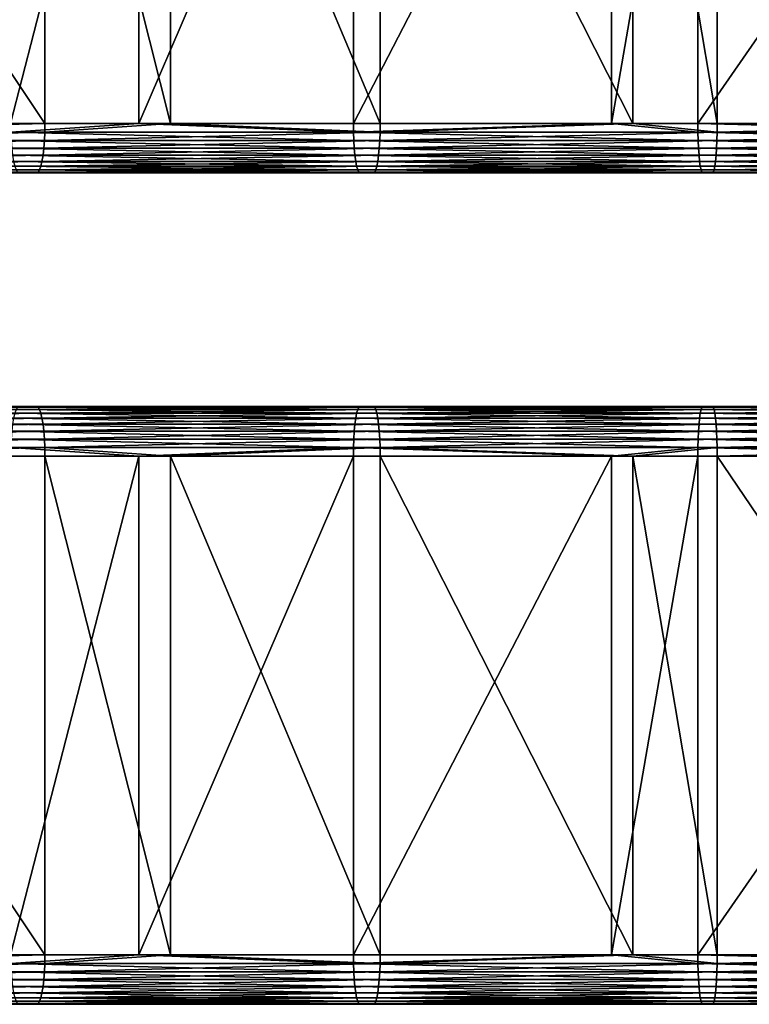
# Model space of a CAD drawing. Extents: x 0 to 451, y 0 to 957.
# Drawn here: x 147 to 184, y 141 to 191 of the extents above; entities that cross this region are included whole.
import ezdxf

# ---------------------------------------------------------------- set-up
doc = ezdxf.new("R2010")
doc.units = 0
doc.header["$MEASUREMENT"] = 0

msp = doc.modelspace()

# ---------------------------------------------------------------- linework, layer by layer
for points in [[(131.814316, 185.699997, 70.546143), (131.814316, 210.899948, 70.546143), (148.639587, 185.699997, 73.788948)], [(148.639587, 185.699997, 73.788948), (131.814316, 210.899948, 70.546143), (148.639587, 210.899948, 73.788948)], [(153.383438, 185.699997, 84.913895), (153.383438, 210.899948, 84.913895), (146.900269, 185.699997, 83.839561)], [(146.900269, 185.699997, 83.839561), (153.383438, 210.899948, 84.913895), (146.900269, 210.899948, 83.839561)], [(148.639587, 185.699997, 73.788948), (148.639587, 210.899948, 73.788948), (154.979065, 185.699997, 74.839478)], [(154.979065, 185.699997, 74.839478), (148.639587, 210.899948, 73.788948), (154.979065, 210.899948, 74.839478)], [(164.220688, 185.699997, 86.498398), (164.220688, 210.899948, 86.498398), (153.383438, 185.699997, 84.913895)], [(153.383438, 185.699997, 84.913895), (164.220688, 210.899948, 86.498398), (153.383438, 210.899948, 84.913895)], [(154.979065, 185.699997, 74.839478), (154.979065, 210.899948, 74.839478), (165.576126, 185.699997, 76.388855)], [(165.576126, 185.699997, 76.388855), (154.979065, 210.899948, 74.839478), (165.576126, 210.899948, 76.388855)], [(177.270584, 185.699997, 88.058701), (177.270584, 210.899948, 88.058701), (164.220688, 185.699997, 86.498398)], [(164.220688, 185.699997, 86.498398), (177.270584, 210.899948, 88.058701), (164.220688, 210.899948, 86.498398)], [(165.576126, 185.699997, 76.388855), (165.576126, 210.899948, 76.388855), (178.336777, 185.699997, 77.914574)], [(178.336777, 185.699997, 77.914574), (165.576126, 210.899948, 76.388855), (178.336777, 210.899948, 77.914574)], [(181.629791, 185.699997, 88.495903), (181.629791, 210.899948, 88.495903), (177.270584, 185.699997, 88.058701)], [(177.270584, 185.699997, 88.058701), (181.629791, 210.899948, 88.495903), (177.270584, 210.899948, 88.058701)], [(178.336777, 185.699997, 77.914574), (178.336777, 210.899948, 77.914574), (182.599365, 185.699997, 78.342087)], [(182.599365, 185.699997, 78.342087), (178.336777, 210.899948, 77.914574), (182.599365, 210.899948, 78.342087)], [(199.10231, 185.699997, 89.829185), (199.10231, 210.899948, 89.829185), (181.629791, 185.699997, 88.495903)], [(181.629791, 185.699997, 88.495903), (199.10231, 210.899948, 89.829185), (181.629791, 210.899948, 88.495903)], [(182.599365, 185.699997, 78.342087), (182.599365, 210.899948, 78.342087), (199.684616, 185.699997, 79.645821)], [(199.684616, 185.699997, 79.645821), (182.599365, 210.899948, 78.342087), (199.684616, 210.899948, 79.645821)], [(148.633118, 185.265839, 73.826378), (131.806412, 185.265839, 70.58329), (148.639587, 185.699997, 73.788948)], [(148.639587, 185.699997, 73.788948), (131.806412, 185.265839, 70.58329), (131.814316, 185.699997, 70.546143)], [(146.900269, 185.699997, 83.839561), (146.906738, 185.265839, 83.802132), (153.383438, 185.699997, 84.913895)], [(153.383438, 185.699997, 84.913895), (146.906738, 185.265839, 83.802132), (164.225739, 185.265839, 86.460747)], [(148.639587, 185.699997, 73.788948), (154.979065, 185.699997, 74.839478), (148.633118, 185.265839, 73.826378)], [(148.633118, 185.265839, 73.826378), (154.979065, 185.699997, 74.839478), (165.571075, 185.265839, 76.426498)], [(153.383438, 185.699997, 84.913895), (164.225739, 185.265839, 86.460747), (164.220688, 185.699997, 86.498398)], [(154.979065, 185.699997, 74.839478), (165.576126, 185.699997, 76.388855), (165.571075, 185.265839, 76.426498)], [(164.220688, 185.699997, 86.498398), (164.225739, 185.265839, 86.460747), (177.270584, 185.699997, 88.058701)], [(181.633392, 185.265839, 88.458092), (177.270584, 185.699997, 88.058701), (164.225739, 185.265839, 86.460747)], [(182.595749, 185.265839, 78.379898), (165.571075, 185.265839, 76.426498), (178.336777, 185.699997, 77.914574)], [(178.336777, 185.699997, 77.914574), (165.571075, 185.265839, 76.426498), (165.576126, 185.699997, 76.388855)], [(181.633392, 185.265839, 88.458092), (181.629791, 185.699997, 88.495903), (177.270584, 185.699997, 88.058701)], [(178.336777, 185.699997, 77.914574), (182.599365, 185.699997, 78.342087), (182.595749, 185.265839, 78.379898)], [(199.104477, 185.265839, 89.791267), (199.10231, 185.699997, 89.829185), (181.629791, 185.699997, 88.495903)], [(199.104477, 185.265839, 89.791267), (181.629791, 185.699997, 88.495903), (181.633392, 185.265839, 88.458092)], [(199.682449, 185.265839, 79.683739), (182.595749, 185.265839, 78.379898), (199.684616, 185.699997, 79.645821)], [(199.684616, 185.699997, 79.645821), (182.595749, 185.265839, 78.379898), (182.599365, 185.699997, 78.342087)], [(148.613892, 184.84491, 73.937508), (131.782974, 184.84491, 70.693619), (148.633118, 185.265839, 73.826378)], [(148.633118, 185.265839, 73.826378), (131.782974, 184.84491, 70.693619), (131.806412, 185.265839, 70.58329)], [(164.240723, 184.84491, 86.348961), (164.225739, 185.265839, 86.460747), (146.906738, 185.265839, 83.802132)], [(164.240723, 184.84491, 86.348961), (146.906738, 185.265839, 83.802132), (146.92598, 184.84491, 83.690994)], [(148.633118, 185.265839, 73.826378), (165.571075, 185.265839, 76.426498), (148.613892, 184.84491, 73.937508)], [(148.613892, 184.84491, 73.937508), (165.571075, 185.265839, 76.426498), (165.556091, 184.84491, 76.538284)], [(181.644119, 184.84491, 88.345818), (181.633392, 185.265839, 88.458092), (164.225739, 185.265839, 86.460747)], [(181.644119, 184.84491, 88.345818), (164.225739, 185.265839, 86.460747), (164.240723, 184.84491, 86.348961)], [(182.585022, 184.84491, 78.492172), (165.556091, 184.84491, 76.538284), (182.595749, 185.265839, 78.379898)], [(182.595749, 185.265839, 78.379898), (165.556091, 184.84491, 76.538284), (165.571075, 185.265839, 76.426498)], [(199.110916, 184.84491, 89.678665), (199.104477, 185.265839, 89.791267), (181.633392, 185.265839, 88.458092)], [(199.110916, 184.84491, 89.678665), (181.633392, 185.265839, 88.458092), (181.644119, 184.84491, 88.345818)], [(199.67601, 184.84491, 79.796341), (182.585022, 184.84491, 78.492172), (199.682449, 185.265839, 79.683739)], [(199.682449, 185.265839, 79.683739), (182.585022, 184.84491, 78.492172), (182.595749, 185.265839, 78.379898)], [(148.582474, 184.449966, 74.11898), (131.74469, 184.449966, 70.873764), (148.613892, 184.84491, 73.937508)], [(148.613892, 184.84491, 73.937508), (131.74469, 184.449966, 70.873764), (131.782974, 184.84491, 70.693619)], [(146.92598, 184.84491, 83.690994), (146.957382, 184.449966, 83.509529), (164.265198, 184.449966, 86.166428)], [(146.92598, 184.84491, 83.690994), (164.265198, 184.449966, 86.166428), (164.240723, 184.84491, 86.348961)], [(148.613892, 184.84491, 73.937508), (165.556091, 184.84491, 76.538284), (148.582474, 184.449966, 74.11898)], [(148.582474, 184.449966, 74.11898), (165.556091, 184.84491, 76.538284), (165.531616, 184.449966, 76.720818)], [(164.240723, 184.84491, 86.348961), (164.265198, 184.449966, 86.166428), (181.661621, 184.449966, 88.162483)], [(164.240723, 184.84491, 86.348961), (181.661621, 184.449966, 88.162483), (181.644119, 184.84491, 88.345818)], [(182.56752, 184.449966, 78.675507), (165.531616, 184.449966, 76.720818), (182.585022, 184.84491, 78.492172)], [(182.585022, 184.84491, 78.492172), (165.531616, 184.449966, 76.720818), (165.556091, 184.84491, 76.538284)], [(181.644119, 184.84491, 88.345818), (181.661621, 184.449966, 88.162483), (199.121429, 184.449966, 89.494797)], [(181.644119, 184.84491, 88.345818), (199.121429, 184.449966, 89.494797), (199.110916, 184.84491, 89.678665)], [(199.665497, 184.449966, 79.980209), (182.56752, 184.449966, 78.675507), (199.67601, 184.84491, 79.796341)], [(199.67601, 184.84491, 79.796341), (182.56752, 184.449966, 78.675507), (182.585022, 184.84491, 78.492172)], [(148.48732, 183.784836, 74.6689), (131.628647, 183.784836, 71.419662), (148.539856, 184.093002, 74.365273)], [(148.539856, 184.093002, 74.365273), (131.628647, 183.784836, 71.419662), (131.692719, 184.093002, 71.118248)], [(148.539856, 184.093002, 74.365273), (131.692719, 184.093002, 71.118248), (148.582474, 184.449966, 74.11898)], [(148.582474, 184.449966, 74.11898), (131.692719, 184.093002, 71.118248), (131.74469, 184.449966, 70.873764)], [(164.298416, 184.093002, 85.918694), (164.265198, 184.449966, 86.166428), (146.957382, 184.449966, 83.509529)], [(164.298416, 184.093002, 85.918694), (146.957382, 184.449966, 83.509529), (147, 184.093002, 83.263237)], [(147, 184.093002, 83.263237), (147.052551, 183.784836, 82.95961), (164.339371, 183.784836, 85.613281)], [(147, 184.093002, 83.263237), (164.339371, 183.784836, 85.613281), (164.298416, 184.093002, 85.918694)], [(148.539856, 184.093002, 74.365273), (165.498398, 184.093002, 76.968559), (148.48732, 183.784836, 74.6689)], [(148.48732, 183.784836, 74.6689), (165.498398, 184.093002, 76.968559), (165.457458, 183.784836, 77.273964)], [(148.582474, 184.449966, 74.11898), (165.531616, 184.449966, 76.720818), (148.539856, 184.093002, 74.365273)], [(148.539856, 184.093002, 74.365273), (165.531616, 184.449966, 76.720818), (165.498398, 184.093002, 76.968559)], [(181.685379, 184.093002, 87.913666), (181.661621, 184.449966, 88.162483), (164.265198, 184.449966, 86.166428)], [(181.685379, 184.093002, 87.913666), (164.265198, 184.449966, 86.166428), (164.298416, 184.093002, 85.918694)], [(164.298416, 184.093002, 85.918694), (164.339371, 183.784836, 85.613281), (181.714676, 183.784836, 87.606911)], [(164.298416, 184.093002, 85.918694), (181.714676, 183.784836, 87.606911), (181.685379, 184.093002, 87.913666)], [(182.514481, 183.784836, 79.231079), (165.457458, 183.784836, 77.273964), (182.543762, 184.093002, 78.924332)], [(182.543762, 184.093002, 78.924332), (165.457458, 183.784836, 77.273964), (165.498398, 184.093002, 76.968559)], [(182.543762, 184.093002, 78.924332), (165.498398, 184.093002, 76.968559), (182.56752, 184.449966, 78.675507)], [(182.56752, 184.449966, 78.675507), (165.498398, 184.093002, 76.968559), (165.531616, 184.449966, 76.720818)], [(199.135696, 184.093002, 89.245247), (199.121429, 184.449966, 89.494797), (181.661621, 184.449966, 88.162483)], [(199.135696, 184.093002, 89.245247), (181.661621, 184.449966, 88.162483), (181.685379, 184.093002, 87.913666)], [(181.685379, 184.093002, 87.913666), (181.714676, 183.784836, 87.606911), (199.15329, 183.784836, 88.937607)], [(181.685379, 184.093002, 87.913666), (199.15329, 183.784836, 88.937607), (199.135696, 184.093002, 89.245247)], [(199.633636, 183.784836, 80.537392), (182.514481, 183.784836, 79.231079), (199.65123, 184.093002, 80.229759)], [(199.65123, 184.093002, 80.229759), (182.514481, 183.784836, 79.231079), (182.543762, 184.093002, 78.924332)], [(199.65123, 184.093002, 80.229759), (182.543762, 184.093002, 78.924332), (199.665497, 184.449966, 79.980209)], [(199.665497, 184.449966, 79.980209), (182.543762, 184.093002, 78.924332), (182.56752, 184.449966, 78.675507)], [(148.426437, 183.534927, 75.020638), (131.554428, 183.534927, 71.768829), (148.48732, 183.784836, 74.6689)], [(148.48732, 183.784836, 74.6689), (131.554428, 183.534927, 71.768829), (131.628647, 183.784836, 71.419662)], [(164.386795, 183.534927, 85.259476), (164.339371, 183.784836, 85.613281), (147.052551, 183.784836, 82.95961)], [(164.386795, 183.534927, 85.259476), (147.052551, 183.784836, 82.95961), (147.113419, 183.534927, 82.607864)], [(148.48732, 183.784836, 74.6689), (165.457458, 183.784836, 77.273964), (148.426437, 183.534927, 75.020638)], [(148.426437, 183.534927, 75.020638), (165.457458, 183.784836, 77.273964), (165.410019, 183.534927, 77.627769)], [(181.748611, 183.534927, 87.251564), (181.714676, 183.784836, 87.606911), (164.339371, 183.784836, 85.613281)], [(181.748611, 183.534927, 87.251564), (164.339371, 183.784836, 85.613281), (164.386795, 183.534927, 85.259476)], [(182.480545, 183.534927, 79.586426), (165.410019, 183.534927, 77.627769), (182.514481, 183.784836, 79.231079)], [(182.514481, 183.784836, 79.231079), (165.410019, 183.534927, 77.627769), (165.457458, 183.784836, 77.273964)], [(199.173676, 183.534927, 88.581223), (199.15329, 183.784836, 88.937607), (181.714676, 183.784836, 87.606911)], [(199.173676, 183.534927, 88.581223), (181.714676, 183.784836, 87.606911), (181.748611, 183.534927, 87.251564)], [(199.613251, 183.534927, 80.893784), (182.480545, 183.534927, 79.586426), (199.633636, 183.784836, 80.537392)], [(199.633636, 183.784836, 80.537392), (182.480545, 183.534927, 79.586426), (182.514481, 183.784836, 79.231079)], [(148.213287, 183.199997, 76.252335), (131.29454, 183.199997, 72.991516), (148.287308, 183.237976, 75.82457)], [(148.287308, 183.237976, 75.82457), (131.29454, 183.199997, 72.991516), (131.384796, 183.237976, 72.566879)], [(148.213287, 183.199997, 76.252335), (147.326569, 183.199997, 81.376175), (131.29454, 183.199997, 72.991516)], [(148.287308, 183.237976, 75.82457), (131.384796, 183.237976, 72.566879), (148.359085, 183.350739, 75.409805)], [(148.359085, 183.350739, 75.409805), (131.384796, 183.237976, 72.566879), (131.472305, 183.350739, 72.155151)], [(148.359085, 183.350739, 75.409805), (131.472305, 183.350739, 72.155151), (148.426437, 183.534927, 75.020638)], [(148.426437, 183.534927, 75.020638), (131.472305, 183.350739, 72.155151), (131.554428, 183.534927, 71.768829)], [(147.113419, 183.534927, 82.607864), (147.180771, 183.350739, 82.218697), (164.439285, 183.350739, 84.868034)], [(147.113419, 183.534927, 82.607864), (164.439285, 183.350739, 84.868034), (164.386795, 183.534927, 85.259476)], [(164.495224, 183.237976, 84.450836), (164.439285, 183.350739, 84.868034), (147.180771, 183.350739, 82.218697)], [(164.495224, 183.237976, 84.450836), (147.180771, 183.350739, 82.218697), (147.252548, 183.237976, 81.80394)], [(164.552902, 183.199997, 84.020569), (164.495224, 183.237976, 84.450836), (147.252548, 183.237976, 81.80394)], [(164.552902, 183.199997, 84.020569), (147.252548, 183.237976, 81.80394), (147.326569, 183.199997, 81.376175)], [(148.213287, 183.199997, 76.252335), (164.552902, 183.199997, 84.020569), (147.326569, 183.199997, 81.376175)], [(148.287308, 183.237976, 75.82457), (165.301605, 183.237976, 78.436409), (148.213287, 183.199997, 76.252335)], [(148.213287, 183.199997, 76.252335), (165.301605, 183.237976, 78.436409), (165.243912, 183.199997, 78.866684)], [(165.243912, 183.199997, 78.866684), (164.552902, 183.199997, 84.020569), (148.213287, 183.199997, 76.252335)], [(148.359085, 183.350739, 75.409805), (165.357529, 183.350739, 78.019218), (148.287308, 183.237976, 75.82457)], [(148.287308, 183.237976, 75.82457), (165.357529, 183.350739, 78.019218), (165.301605, 183.237976, 78.436409)], [(148.426437, 183.534927, 75.020638), (165.410019, 183.534927, 77.627769), (148.359085, 183.350739, 75.409805)], [(148.359085, 183.350739, 75.409805), (165.410019, 183.534927, 77.627769), (165.357529, 183.350739, 78.019218)], [(164.386795, 183.534927, 85.259476), (164.439285, 183.350739, 84.868034), (181.786148, 183.350739, 86.858398)], [(164.386795, 183.534927, 85.259476), (181.786148, 183.350739, 86.858398), (181.748611, 183.534927, 87.251564)], [(181.826157, 183.237976, 86.439377), (181.786148, 183.350739, 86.858398), (164.439285, 183.350739, 84.868034)], [(181.826157, 183.237976, 86.439377), (164.439285, 183.350739, 84.868034), (164.495224, 183.237976, 84.450836)], [(181.867432, 183.199997, 86.007225), (181.826157, 183.237976, 86.439377), (164.495224, 183.237976, 84.450836)], [(181.867432, 183.199997, 86.007225), (164.495224, 183.237976, 84.450836), (164.552902, 183.199997, 84.020569)], [(165.243912, 183.199997, 78.866684), (181.867432, 183.199997, 86.007225), (164.552902, 183.199997, 84.020569)], [(182.361725, 183.199997, 80.830765), (165.243912, 183.199997, 78.866684), (182.402985, 183.237976, 80.398613)], [(182.402985, 183.237976, 80.398613), (165.243912, 183.199997, 78.866684), (165.301605, 183.237976, 78.436409)], [(182.361725, 183.199997, 80.830765), (181.867432, 183.199997, 86.007225), (165.243912, 183.199997, 78.866684)], [(182.402985, 183.237976, 80.398613), (165.301605, 183.237976, 78.436409), (182.442993, 183.350739, 79.979591)], [(182.442993, 183.350739, 79.979591), (165.301605, 183.237976, 78.436409), (165.357529, 183.350739, 78.019218)], [(182.442993, 183.350739, 79.979591), (165.357529, 183.350739, 78.019218), (182.480545, 183.534927, 79.586426)], [(182.480545, 183.534927, 79.586426), (165.357529, 183.350739, 78.019218), (165.410019, 183.534927, 77.627769)], [(181.748611, 183.534927, 87.251564), (181.786148, 183.350739, 86.858398), (199.196213, 183.350739, 88.18692)], [(181.748611, 183.534927, 87.251564), (199.196213, 183.350739, 88.18692), (199.173676, 183.534927, 88.581223)], [(199.220245, 183.237976, 87.76667), (199.196213, 183.350739, 88.18692), (181.786148, 183.350739, 86.858398)], [(199.220245, 183.237976, 87.76667), (181.786148, 183.350739, 86.858398), (181.826157, 183.237976, 86.439377)], [(199.245026, 183.199997, 87.33326), (199.220245, 183.237976, 87.76667), (181.826157, 183.237976, 86.439377)], [(199.245026, 183.199997, 87.33326), (181.826157, 183.237976, 86.439377), (181.867432, 183.199997, 86.007225)], [(182.361725, 183.199997, 80.830765), (199.245026, 183.199997, 87.33326), (181.867432, 183.199997, 86.007225)], [(199.541885, 183.199997, 82.141739), (182.361725, 183.199997, 80.830765), (199.566681, 183.237976, 81.708328)], [(199.566681, 183.237976, 81.708328), (182.361725, 183.199997, 80.830765), (182.402985, 183.237976, 80.398613)], [(199.541885, 183.199997, 82.141739), (199.245026, 183.199997, 87.33326), (182.361725, 183.199997, 80.830765)], [(199.566681, 183.237976, 81.708328), (182.402985, 183.237976, 80.398613), (199.590714, 183.350739, 81.288086)], [(199.590714, 183.350739, 81.288086), (182.402985, 183.237976, 80.398613), (182.442993, 183.350739, 79.979591)], [(199.590714, 183.350739, 81.288086), (182.442993, 183.350739, 79.979591), (199.613251, 183.534927, 80.893784)], [(199.613251, 183.534927, 80.893784), (182.442993, 183.350739, 79.979591), (182.480545, 183.534927, 79.586426)], [(131.29454, 171.399948, 72.991516), (130.213409, 171.399948, 78.077881), (148.213287, 171.399948, 76.252335)], [(148.213287, 171.399948, 76.252335), (130.213409, 171.399948, 78.077881), (147.326569, 171.399948, 81.376175)], [(148.213287, 171.399948, 76.252335), (131.384796, 171.361984, 72.566879), (131.29454, 171.399948, 72.991516)], [(148.213287, 171.399948, 76.252335), (148.287308, 171.361984, 75.82457), (131.384796, 171.361984, 72.566879)], [(131.455154, 171.277649, 72.235855), (131.384796, 171.361984, 72.566879), (148.287308, 171.361984, 75.82457)], [(148.287308, 171.361984, 75.82457), (131.472305, 171.249207, 72.155151), (131.455154, 171.277649, 72.235855)], [(148.287308, 171.361984, 75.82457), (148.359085, 171.249207, 75.409805), (131.472305, 171.249207, 72.155151)], [(131.530518, 171.127502, 71.88134), (131.472305, 171.249207, 72.155151), (148.359085, 171.249207, 75.409805)], [(148.359085, 171.249207, 75.409805), (131.554428, 171.065033, 71.768829), (131.530518, 171.127502, 71.88134)], [(148.359085, 171.249207, 75.409805), (148.426437, 171.065033, 75.020638), (131.554428, 171.065033, 71.768829)], [(147.113419, 171.065033, 82.607864), (164.386795, 171.065033, 85.259476), (147.180771, 171.249207, 82.218697)], [(147.180771, 171.249207, 82.218697), (164.439285, 171.249207, 84.868034), (147.252548, 171.361984, 81.80394)], [(147.180771, 171.249207, 82.218697), (164.386795, 171.065033, 85.259476), (164.439285, 171.249207, 84.868034)], [(147.252548, 171.361984, 81.80394), (164.495224, 171.361984, 84.450836), (147.326569, 171.399948, 81.376175)], [(147.252548, 171.361984, 81.80394), (164.439285, 171.249207, 84.868034), (164.495224, 171.361984, 84.450836)], [(147.326569, 171.399948, 81.376175), (164.495224, 171.361984, 84.450836), (164.552902, 171.399948, 84.020569)], [(148.213287, 171.399948, 76.252335), (147.326569, 171.399948, 81.376175), (165.243912, 171.399948, 78.866684)], [(165.243912, 171.399948, 78.866684), (147.326569, 171.399948, 81.376175), (164.552902, 171.399948, 84.020569)], [(165.243912, 171.399948, 78.866684), (148.287308, 171.361984, 75.82457), (148.213287, 171.399948, 76.252335)], [(165.243912, 171.399948, 78.866684), (165.301605, 171.361984, 78.436409), (148.287308, 171.361984, 75.82457)], [(165.301605, 171.361984, 78.436409), (148.359085, 171.249207, 75.409805), (148.287308, 171.361984, 75.82457)], [(165.301605, 171.361984, 78.436409), (165.357529, 171.249207, 78.019218), (148.359085, 171.249207, 75.409805)], [(165.357529, 171.249207, 78.019218), (148.426437, 171.065033, 75.020638), (148.359085, 171.249207, 75.409805)], [(165.357529, 171.249207, 78.019218), (165.410019, 171.065033, 77.627769), (148.426437, 171.065033, 75.020638)], [(181.748611, 171.065033, 87.251564), (164.439285, 171.249207, 84.868034), (164.386795, 171.065033, 85.259476)], [(181.786148, 171.249207, 86.858398), (164.495224, 171.361984, 84.450836), (164.439285, 171.249207, 84.868034)], [(181.786148, 171.249207, 86.858398), (164.439285, 171.249207, 84.868034), (181.748611, 171.065033, 87.251564)], [(181.826157, 171.361984, 86.439377), (164.552902, 171.399948, 84.020569), (164.495224, 171.361984, 84.450836)], [(181.826157, 171.361984, 86.439377), (164.495224, 171.361984, 84.450836), (181.786148, 171.249207, 86.858398)], [(181.867432, 171.399948, 86.007225), (164.552902, 171.399948, 84.020569), (181.826157, 171.361984, 86.439377)], [(165.243912, 171.399948, 78.866684), (164.552902, 171.399948, 84.020569), (182.361725, 171.399948, 80.830765)], [(182.361725, 171.399948, 80.830765), (164.552902, 171.399948, 84.020569), (181.867432, 171.399948, 86.007225)], [(182.361725, 171.399948, 80.830765), (165.301605, 171.361984, 78.436409), (165.243912, 171.399948, 78.866684)], [(182.361725, 171.399948, 80.830765), (182.402985, 171.361984, 80.398613), (165.301605, 171.361984, 78.436409)], [(182.402985, 171.361984, 80.398613), (165.357529, 171.249207, 78.019218), (165.301605, 171.361984, 78.436409)], [(182.402985, 171.361984, 80.398613), (182.442993, 171.249207, 79.979591), (165.357529, 171.249207, 78.019218)], [(182.442993, 171.249207, 79.979591), (165.410019, 171.065033, 77.627769), (165.357529, 171.249207, 78.019218)], [(182.442993, 171.249207, 79.979591), (182.480545, 171.065033, 79.586426), (165.410019, 171.065033, 77.627769)], [(199.173676, 171.065033, 88.581223), (181.786148, 171.249207, 86.858398), (181.748611, 171.065033, 87.251564)], [(199.196213, 171.249207, 88.18692), (181.826157, 171.361984, 86.439377), (181.786148, 171.249207, 86.858398)], [(199.196213, 171.249207, 88.18692), (181.786148, 171.249207, 86.858398), (199.173676, 171.065033, 88.581223)], [(199.220245, 171.361984, 87.76667), (181.867432, 171.399948, 86.007225), (181.826157, 171.361984, 86.439377)], [(199.220245, 171.361984, 87.76667), (181.826157, 171.361984, 86.439377), (199.196213, 171.249207, 88.18692)], [(199.245026, 171.399948, 87.33326), (181.867432, 171.399948, 86.007225), (199.220245, 171.361984, 87.76667)], [(182.361725, 171.399948, 80.830765), (181.867432, 171.399948, 86.007225), (199.541885, 171.399948, 82.141739)], [(199.541885, 171.399948, 82.141739), (181.867432, 171.399948, 86.007225), (199.245026, 171.399948, 87.33326)], [(199.541885, 171.399948, 82.141739), (182.402985, 171.361984, 80.398613), (182.361725, 171.399948, 80.830765)], [(199.541885, 171.399948, 82.141739), (199.566681, 171.361984, 81.708328), (182.402985, 171.361984, 80.398613)], [(199.566681, 171.361984, 81.708328), (182.442993, 171.249207, 79.979591), (182.402985, 171.361984, 80.398613)], [(199.566681, 171.361984, 81.708328), (199.590714, 171.249207, 81.288086), (182.442993, 171.249207, 79.979591)], [(199.590714, 171.249207, 81.288086), (182.480545, 171.065033, 79.586426), (182.442993, 171.249207, 79.979591)], [(199.590714, 171.249207, 81.288086), (199.613251, 171.065033, 80.893784), (182.480545, 171.065033, 79.586426)], [(131.600067, 170.922516, 71.554161), (131.554428, 171.065033, 71.768829), (148.426437, 171.065033, 75.020638)], [(148.426437, 171.065033, 75.020638), (131.628647, 170.815109, 71.419662), (131.600067, 170.922516, 71.554161)], [(148.426437, 171.065033, 75.020638), (148.48732, 170.815109, 74.6689), (131.628647, 170.815109, 71.419662)], [(131.662079, 170.66777, 71.262375), (131.628647, 170.815109, 71.419662), (148.48732, 170.815109, 74.6689)], [(148.48732, 170.815109, 74.6689), (131.692719, 170.506958, 71.118248), (131.662079, 170.66777, 71.262375)], [(148.48732, 170.815109, 74.6689), (148.539856, 170.506958, 74.365273), (131.692719, 170.506958, 71.118248)], [(147, 170.506958, 83.263237), (164.298416, 170.506958, 85.918694), (147.052551, 170.815109, 82.95961)], [(147.052551, 170.815109, 82.95961), (164.339371, 170.815109, 85.613281), (147.113419, 171.065033, 82.607864)], [(147.052551, 170.815109, 82.95961), (164.298416, 170.506958, 85.918694), (164.339371, 170.815109, 85.613281)], [(147.113419, 171.065033, 82.607864), (164.339371, 170.815109, 85.613281), (164.386795, 171.065033, 85.259476)], [(165.410019, 171.065033, 77.627769), (148.48732, 170.815109, 74.6689), (148.426437, 171.065033, 75.020638)], [(165.410019, 171.065033, 77.627769), (165.457458, 170.815109, 77.273964), (148.48732, 170.815109, 74.6689)], [(165.457458, 170.815109, 77.273964), (148.539856, 170.506958, 74.365273), (148.48732, 170.815109, 74.6689)], [(165.457458, 170.815109, 77.273964), (165.498398, 170.506958, 76.968559), (148.539856, 170.506958, 74.365273)], [(181.685379, 170.506958, 87.913666), (164.339371, 170.815109, 85.613281), (164.298416, 170.506958, 85.918694)], [(181.714676, 170.815109, 87.606911), (164.386795, 171.065033, 85.259476), (164.339371, 170.815109, 85.613281)], [(181.714676, 170.815109, 87.606911), (164.339371, 170.815109, 85.613281), (181.685379, 170.506958, 87.913666)], [(181.748611, 171.065033, 87.251564), (164.386795, 171.065033, 85.259476), (181.714676, 170.815109, 87.606911)], [(182.480545, 171.065033, 79.586426), (165.457458, 170.815109, 77.273964), (165.410019, 171.065033, 77.627769)], [(182.480545, 171.065033, 79.586426), (182.514481, 170.815109, 79.231079), (165.457458, 170.815109, 77.273964)], [(182.514481, 170.815109, 79.231079), (165.498398, 170.506958, 76.968559), (165.457458, 170.815109, 77.273964)], [(182.514481, 170.815109, 79.231079), (182.543762, 170.506958, 78.924332), (165.498398, 170.506958, 76.968559)], [(199.135696, 170.506958, 89.245247), (181.714676, 170.815109, 87.606911), (181.685379, 170.506958, 87.913666)], [(199.15329, 170.815109, 88.937607), (181.748611, 171.065033, 87.251564), (181.714676, 170.815109, 87.606911)], [(199.15329, 170.815109, 88.937607), (181.714676, 170.815109, 87.606911), (199.135696, 170.506958, 89.245247)], [(199.173676, 171.065033, 88.581223), (181.748611, 171.065033, 87.251564), (199.15329, 170.815109, 88.937607)], [(199.613251, 171.065033, 80.893784), (182.514481, 170.815109, 79.231079), (182.480545, 171.065033, 79.586426)], [(199.613251, 171.065033, 80.893784), (199.633636, 170.815109, 80.537392), (182.514481, 170.815109, 79.231079)], [(199.633636, 170.815109, 80.537392), (182.543762, 170.506958, 78.924332), (182.514481, 170.815109, 79.231079)], [(199.633636, 170.815109, 80.537392), (199.65123, 170.506958, 80.229759), (182.543762, 170.506958, 78.924332)], [(131.715057, 170.369446, 71.013168), (131.692719, 170.506958, 71.118248), (148.539856, 170.506958, 74.365273)], [(148.539856, 170.506958, 74.365273), (131.74469, 170.149979, 70.873764), (131.715057, 170.369446, 71.013168)], [(148.539856, 170.506958, 74.365273), (148.582474, 170.149979, 74.11898), (131.74469, 170.149979, 70.873764)], [(131.757675, 170.034943, 70.812675), (131.74469, 170.149979, 70.873764), (148.582474, 170.149979, 74.11898)], [(148.582474, 170.149979, 74.11898), (131.782974, 169.755035, 70.693619), (131.757675, 170.034943, 70.812675)], [(148.582474, 170.149979, 74.11898), (148.613892, 169.755035, 73.937508), (131.782974, 169.755035, 70.693619)], [(146.92598, 169.755035, 83.690994), (164.240723, 169.755035, 86.348961), (146.957382, 170.149979, 83.509529)], [(146.957382, 170.149979, 83.509529), (164.265198, 170.149979, 86.166428), (147, 170.506958, 83.263237)], [(146.957382, 170.149979, 83.509529), (164.240723, 169.755035, 86.348961), (164.265198, 170.149979, 86.166428)], [(147, 170.506958, 83.263237), (164.265198, 170.149979, 86.166428), (164.298416, 170.506958, 85.918694)], [(165.498398, 170.506958, 76.968559), (148.582474, 170.149979, 74.11898), (148.539856, 170.506958, 74.365273)], [(165.498398, 170.506958, 76.968559), (165.531616, 170.149979, 76.720818), (148.582474, 170.149979, 74.11898)], [(165.531616, 170.149979, 76.720818), (148.613892, 169.755035, 73.937508), (148.582474, 170.149979, 74.11898)], [(165.531616, 170.149979, 76.720818), (165.556091, 169.755035, 76.538284), (148.613892, 169.755035, 73.937508)], [(181.644119, 169.755035, 88.345818), (164.265198, 170.149979, 86.166428), (164.240723, 169.755035, 86.348961)], [(181.661621, 170.149979, 88.162483), (164.298416, 170.506958, 85.918694), (164.265198, 170.149979, 86.166428)], [(181.661621, 170.149979, 88.162483), (164.265198, 170.149979, 86.166428), (181.644119, 169.755035, 88.345818)], [(181.685379, 170.506958, 87.913666), (164.298416, 170.506958, 85.918694), (181.661621, 170.149979, 88.162483)], [(182.543762, 170.506958, 78.924332), (165.531616, 170.149979, 76.720818), (165.498398, 170.506958, 76.968559)], [(182.543762, 170.506958, 78.924332), (182.56752, 170.149979, 78.675507), (165.531616, 170.149979, 76.720818)], [(182.56752, 170.149979, 78.675507), (165.556091, 169.755035, 76.538284), (165.531616, 170.149979, 76.720818)], [(182.56752, 170.149979, 78.675507), (182.585022, 169.755035, 78.492172), (165.556091, 169.755035, 76.538284)], [(199.110916, 169.755035, 89.678665), (181.661621, 170.149979, 88.162483), (181.644119, 169.755035, 88.345818)], [(199.121429, 170.149979, 89.494797), (181.685379, 170.506958, 87.913666), (181.661621, 170.149979, 88.162483)], [(199.121429, 170.149979, 89.494797), (181.661621, 170.149979, 88.162483), (199.110916, 169.755035, 89.678665)], [(199.135696, 170.506958, 89.245247), (181.685379, 170.506958, 87.913666), (199.121429, 170.149979, 89.494797)], [(199.65123, 170.506958, 80.229759), (182.56752, 170.149979, 78.675507), (182.543762, 170.506958, 78.924332)], [(199.65123, 170.506958, 80.229759), (199.665497, 170.149979, 79.980209), (182.56752, 170.149979, 78.675507)], [(199.665497, 170.149979, 79.980209), (182.585022, 169.755035, 78.492172), (182.56752, 170.149979, 78.675507)], [(199.665497, 170.149979, 79.980209), (199.67601, 169.755035, 79.796341), (182.585022, 169.755035, 78.492172)], [(131.788879, 169.672485, 70.665833), (131.782974, 169.755035, 70.693619), (148.613892, 169.755035, 73.937508)], [(148.613892, 169.755035, 73.937508), (131.806412, 169.334106, 70.58329), (131.788879, 169.672485, 70.665833)], [(148.613892, 169.755035, 73.937508), (148.633118, 169.334106, 73.826378), (131.806412, 169.334106, 70.58329)], [(146.906738, 169.334106, 83.802132), (164.225739, 169.334106, 86.460747), (146.92598, 169.755035, 83.690994)], [(146.92598, 169.755035, 83.690994), (164.225739, 169.334106, 86.460747), (164.240723, 169.755035, 86.348961)], [(165.556091, 169.755035, 76.538284), (148.633118, 169.334106, 73.826378), (148.613892, 169.755035, 73.937508)], [(165.556091, 169.755035, 76.538284), (165.571075, 169.334106, 76.426498), (148.633118, 169.334106, 73.826378)], [(181.633392, 169.334106, 88.458092), (164.240723, 169.755035, 86.348961), (164.225739, 169.334106, 86.460747)], [(181.644119, 169.755035, 88.345818), (164.240723, 169.755035, 86.348961), (181.633392, 169.334106, 88.458092)], [(182.585022, 169.755035, 78.492172), (165.571075, 169.334106, 76.426498), (165.556091, 169.755035, 76.538284)], [(182.585022, 169.755035, 78.492172), (182.595749, 169.334106, 78.379898), (165.571075, 169.334106, 76.426498)], [(199.104477, 169.334106, 89.791267), (181.644119, 169.755035, 88.345818), (181.633392, 169.334106, 88.458092)], [(199.110916, 169.755035, 89.678665), (181.644119, 169.755035, 88.345818), (199.104477, 169.334106, 89.791267)], [(199.67601, 169.755035, 79.796341), (182.595749, 169.334106, 78.379898), (182.585022, 169.755035, 78.492172)], [(199.67601, 169.755035, 79.796341), (199.682449, 169.334106, 79.683739), (182.595749, 169.334106, 78.379898)], [(148.633118, 169.334106, 73.826378), (131.814316, 168.899948, 70.546143), (131.806412, 169.334106, 70.58329)], [(148.633118, 169.334106, 73.826378), (148.639587, 168.899948, 73.788948), (131.814316, 168.899948, 70.546143)], [(146.900269, 168.899948, 83.839561), (153.383438, 168.899948, 84.913895), (146.906738, 169.334106, 83.802132)], [(146.906738, 169.334106, 83.802132), (153.383438, 168.899948, 84.913895), (164.225739, 169.334106, 86.460747)], [(154.979065, 168.899948, 74.839478), (148.633118, 169.334106, 73.826378), (165.571075, 169.334106, 76.426498)], [(154.979065, 168.899948, 74.839478), (148.639587, 168.899948, 73.788948), (148.633118, 169.334106, 73.826378)], [(153.383438, 168.899948, 84.913895), (164.220688, 168.899948, 86.498398), (164.225739, 169.334106, 86.460747)], [(165.571075, 169.334106, 76.426498), (165.576126, 168.899948, 76.388855), (154.979065, 168.899948, 74.839478)], [(177.270584, 168.899948, 88.058701), (164.225739, 169.334106, 86.460747), (164.220688, 168.899948, 86.498398)], [(181.633392, 169.334106, 88.458092), (164.225739, 169.334106, 86.460747), (177.270584, 168.899948, 88.058701)], [(182.595749, 169.334106, 78.379898), (178.336777, 168.899948, 77.914574), (165.571075, 169.334106, 76.426498)], [(165.571075, 169.334106, 76.426498), (178.336777, 168.899948, 77.914574), (165.576126, 168.899948, 76.388855)], [(177.270584, 168.899948, 88.058701), (181.629791, 168.899948, 88.495903), (181.633392, 169.334106, 88.458092)], [(182.595749, 169.334106, 78.379898), (182.599365, 168.899948, 78.342087), (178.336777, 168.899948, 77.914574)], [(199.10231, 168.899948, 89.829185), (181.633392, 169.334106, 88.458092), (181.629791, 168.899948, 88.495903)], [(199.104477, 169.334106, 89.791267), (181.633392, 169.334106, 88.458092), (199.10231, 168.899948, 89.829185)], [(199.682449, 169.334106, 79.683739), (182.599365, 168.899948, 78.342087), (182.595749, 169.334106, 78.379898)], [(199.682449, 169.334106, 79.683739), (199.684616, 168.899948, 79.645821), (182.599365, 168.899948, 78.342087)], [(131.814316, 143.699997, 70.546143), (131.814316, 168.899948, 70.546143), (148.639587, 143.699997, 73.788948)], [(148.639587, 143.699997, 73.788948), (131.814316, 168.899948, 70.546143), (148.639587, 168.899948, 73.788948)], [(153.383438, 143.699997, 84.913895), (153.383438, 168.899948, 84.913895), (146.900269, 143.699997, 83.839561)], [(146.900269, 143.699997, 83.839561), (153.383438, 168.899948, 84.913895), (146.900269, 168.899948, 83.839561)], [(148.639587, 143.699997, 73.788948), (148.639587, 168.899948, 73.788948), (154.979065, 143.699997, 74.839478)], [(154.979065, 143.699997, 74.839478), (148.639587, 168.899948, 73.788948), (154.979065, 168.899948, 74.839478)], [(164.220688, 143.699997, 86.498398), (164.220688, 168.899948, 86.498398), (153.383438, 143.699997, 84.913895)], [(153.383438, 143.699997, 84.913895), (164.220688, 168.899948, 86.498398), (153.383438, 168.899948, 84.913895)], [(154.979065, 143.699997, 74.839478), (154.979065, 168.899948, 74.839478), (165.576126, 143.699997, 76.388855)], [(165.576126, 143.699997, 76.388855), (154.979065, 168.899948, 74.839478), (165.576126, 168.899948, 76.388855)], [(177.270584, 143.699997, 88.058701), (177.270584, 168.899948, 88.058701), (164.220688, 143.699997, 86.498398)], [(164.220688, 143.699997, 86.498398), (177.270584, 168.899948, 88.058701), (164.220688, 168.899948, 86.498398)], [(165.576126, 143.699997, 76.388855), (165.576126, 168.899948, 76.388855), (178.336777, 143.699997, 77.914574)], [(178.336777, 143.699997, 77.914574), (165.576126, 168.899948, 76.388855), (178.336777, 168.899948, 77.914574)], [(181.629791, 143.699997, 88.495903), (181.629791, 168.899948, 88.495903), (177.270584, 143.699997, 88.058701)], [(177.270584, 143.699997, 88.058701), (181.629791, 168.899948, 88.495903), (177.270584, 168.899948, 88.058701)], [(178.336777, 143.699997, 77.914574), (178.336777, 168.899948, 77.914574), (182.599365, 143.699997, 78.342087)], [(182.599365, 143.699997, 78.342087), (178.336777, 168.899948, 77.914574), (182.599365, 168.899948, 78.342087)], [(199.10231, 143.699997, 89.829185), (199.10231, 168.899948, 89.829185), (181.629791, 143.699997, 88.495903)], [(181.629791, 143.699997, 88.495903), (199.10231, 168.899948, 89.829185), (181.629791, 168.899948, 88.495903)], [(182.599365, 143.699997, 78.342087), (182.599365, 168.899948, 78.342087), (199.684616, 143.699997, 79.645821)], [(199.684616, 143.699997, 79.645821), (182.599365, 168.899948, 78.342087), (199.684616, 168.899948, 79.645821)], [(148.613892, 142.84491, 73.937508), (131.782974, 142.84491, 70.693619), (148.633118, 143.265839, 73.826378)], [(148.633118, 143.265839, 73.826378), (131.782974, 142.84491, 70.693619), (131.806412, 143.265839, 70.58329)], [(148.633118, 143.265839, 73.826378), (131.806412, 143.265839, 70.58329), (148.639587, 143.699997, 73.788948)], [(148.639587, 143.699997, 73.788948), (131.806412, 143.265839, 70.58329), (131.814316, 143.699997, 70.546143)], [(153.383438, 143.699997, 84.913895), (146.900269, 143.699997, 83.839561), (146.906738, 143.265839, 83.802132)], [(153.383438, 143.699997, 84.913895), (146.906738, 143.265839, 83.802132), (164.225739, 143.265839, 86.460747)], [(164.240723, 142.84491, 86.348961), (164.225739, 143.265839, 86.460747), (146.906738, 143.265839, 83.802132)], [(164.240723, 142.84491, 86.348961), (146.906738, 143.265839, 83.802132), (146.92598, 142.84491, 83.690994)], [(148.633118, 143.265839, 73.826378), (165.571075, 143.265839, 76.426498), (148.613892, 142.84491, 73.937508)], [(148.613892, 142.84491, 73.937508), (165.571075, 143.265839, 76.426498), (165.556091, 142.84491, 76.538284)], [(148.639587, 143.699997, 73.788948), (154.979065, 143.699997, 74.839478), (148.633118, 143.265839, 73.826378)], [(148.633118, 143.265839, 73.826378), (154.979065, 143.699997, 74.839478), (165.571075, 143.265839, 76.426498)], [(164.225739, 143.265839, 86.460747), (164.220688, 143.699997, 86.498398), (153.383438, 143.699997, 84.913895)], [(154.979065, 143.699997, 74.839478), (165.576126, 143.699997, 76.388855), (165.571075, 143.265839, 76.426498)], [(164.225739, 143.265839, 86.460747), (177.270584, 143.699997, 88.058701), (164.220688, 143.699997, 86.498398)], [(181.633392, 143.265839, 88.458092), (177.270584, 143.699997, 88.058701), (164.225739, 143.265839, 86.460747)], [(181.644119, 142.84491, 88.345818), (181.633392, 143.265839, 88.458092), (164.225739, 143.265839, 86.460747)], [(181.644119, 142.84491, 88.345818), (164.225739, 143.265839, 86.460747), (164.240723, 142.84491, 86.348961)], [(182.585022, 142.84491, 78.492172), (165.556091, 142.84491, 76.538284), (182.595749, 143.265839, 78.379898)], [(182.595749, 143.265839, 78.379898), (165.556091, 142.84491, 76.538284), (165.571075, 143.265839, 76.426498)], [(182.595749, 143.265839, 78.379898), (165.571075, 143.265839, 76.426498), (178.336777, 143.699997, 77.914574)], [(178.336777, 143.699997, 77.914574), (165.571075, 143.265839, 76.426498), (165.576126, 143.699997, 76.388855)], [(181.633392, 143.265839, 88.458092), (181.629791, 143.699997, 88.495903), (177.270584, 143.699997, 88.058701)], [(178.336777, 143.699997, 77.914574), (182.599365, 143.699997, 78.342087), (182.595749, 143.265839, 78.379898)], [(199.104477, 143.265839, 89.791267), (199.10231, 143.699997, 89.829185), (181.629791, 143.699997, 88.495903)], [(199.104477, 143.265839, 89.791267), (181.629791, 143.699997, 88.495903), (181.633392, 143.265839, 88.458092)], [(199.110916, 142.84491, 89.678665), (199.104477, 143.265839, 89.791267), (181.633392, 143.265839, 88.458092)], [(199.110916, 142.84491, 89.678665), (181.633392, 143.265839, 88.458092), (181.644119, 142.84491, 88.345818)], [(199.67601, 142.84491, 79.796341), (182.585022, 142.84491, 78.492172), (199.682449, 143.265839, 79.683739)], [(199.682449, 143.265839, 79.683739), (182.585022, 142.84491, 78.492172), (182.595749, 143.265839, 78.379898)], [(199.682449, 143.265839, 79.683739), (182.595749, 143.265839, 78.379898), (199.684616, 143.699997, 79.645821)], [(199.684616, 143.699997, 79.645821), (182.595749, 143.265839, 78.379898), (182.599365, 143.699997, 78.342087)], [(148.582474, 142.449982, 74.11898), (131.74469, 142.449982, 70.873764), (148.613892, 142.84491, 73.937508)], [(148.613892, 142.84491, 73.937508), (131.74469, 142.449982, 70.873764), (131.782974, 142.84491, 70.693619)], [(164.265198, 142.449982, 86.166428), (164.240723, 142.84491, 86.348961), (146.92598, 142.84491, 83.690994)], [(164.265198, 142.449982, 86.166428), (146.92598, 142.84491, 83.690994), (146.957382, 142.449982, 83.509529)], [(148.613892, 142.84491, 73.937508), (165.556091, 142.84491, 76.538284), (148.582474, 142.449982, 74.11898)], [(148.582474, 142.449982, 74.11898), (165.556091, 142.84491, 76.538284), (165.531616, 142.449982, 76.720818)], [(181.661621, 142.449982, 88.162483), (181.644119, 142.84491, 88.345818), (164.240723, 142.84491, 86.348961)], [(181.661621, 142.449982, 88.162483), (164.240723, 142.84491, 86.348961), (164.265198, 142.449982, 86.166428)], [(182.56752, 142.449982, 78.675507), (165.531616, 142.449982, 76.720818), (182.585022, 142.84491, 78.492172)], [(182.585022, 142.84491, 78.492172), (165.531616, 142.449982, 76.720818), (165.556091, 142.84491, 76.538284)], [(199.121429, 142.449982, 89.494797), (199.110916, 142.84491, 89.678665), (181.644119, 142.84491, 88.345818)], [(199.121429, 142.449982, 89.494797), (181.644119, 142.84491, 88.345818), (181.661621, 142.449982, 88.162483)], [(199.665497, 142.449982, 79.980209), (182.56752, 142.449982, 78.675507), (199.67601, 142.84491, 79.796341)], [(199.67601, 142.84491, 79.796341), (182.56752, 142.449982, 78.675507), (182.585022, 142.84491, 78.492172)], [(148.539856, 142.093002, 74.365273), (131.692719, 142.093002, 71.118248), (148.582474, 142.449982, 74.11898)], [(148.582474, 142.449982, 74.11898), (131.692719, 142.093002, 71.118248), (131.74469, 142.449982, 70.873764)], [(164.298416, 142.093002, 85.918694), (164.265198, 142.449982, 86.166428), (146.957382, 142.449982, 83.509529)], [(164.298416, 142.093002, 85.918694), (146.957382, 142.449982, 83.509529), (147, 142.093002, 83.263237)], [(148.582474, 142.449982, 74.11898), (165.531616, 142.449982, 76.720818), (148.539856, 142.093002, 74.365273)], [(148.539856, 142.093002, 74.365273), (165.531616, 142.449982, 76.720818), (165.498398, 142.093002, 76.968559)], [(181.685379, 142.093002, 87.913666), (181.661621, 142.449982, 88.162483), (164.265198, 142.449982, 86.166428)], [(181.685379, 142.093002, 87.913666), (164.265198, 142.449982, 86.166428), (164.298416, 142.093002, 85.918694)], [(182.543762, 142.093002, 78.924332), (165.498398, 142.093002, 76.968559), (182.56752, 142.449982, 78.675507)], [(182.56752, 142.449982, 78.675507), (165.498398, 142.093002, 76.968559), (165.531616, 142.449982, 76.720818)], [(199.135696, 142.093002, 89.245247), (199.121429, 142.449982, 89.494797), (181.661621, 142.449982, 88.162483)], [(199.135696, 142.093002, 89.245247), (181.661621, 142.449982, 88.162483), (181.685379, 142.093002, 87.913666)], [(199.65123, 142.093002, 80.229759), (182.543762, 142.093002, 78.924332), (199.665497, 142.449982, 79.980209)], [(199.665497, 142.449982, 79.980209), (182.543762, 142.093002, 78.924332), (182.56752, 142.449982, 78.675507)], [(148.426437, 141.534927, 75.020638), (131.554428, 141.534927, 71.768829), (148.48732, 141.784851, 74.6689)], [(148.48732, 141.784851, 74.6689), (131.554428, 141.534927, 71.768829), (131.628647, 141.784851, 71.419662)], [(148.48732, 141.784851, 74.6689), (131.628647, 141.784851, 71.419662), (148.539856, 142.093002, 74.365273)], [(148.539856, 142.093002, 74.365273), (131.628647, 141.784851, 71.419662), (131.692719, 142.093002, 71.118248)], [(164.339371, 141.784851, 85.613281), (164.298416, 142.093002, 85.918694), (147, 142.093002, 83.263237)], [(164.339371, 141.784851, 85.613281), (147, 142.093002, 83.263237), (147.052551, 141.784851, 82.95961)], [(164.386795, 141.534927, 85.259476), (164.339371, 141.784851, 85.613281), (147.052551, 141.784851, 82.95961)], [(164.386795, 141.534927, 85.259476), (147.052551, 141.784851, 82.95961), (147.113419, 141.534927, 82.607864)], [(148.48732, 141.784851, 74.6689), (165.457458, 141.784851, 77.273964), (148.426437, 141.534927, 75.020638)], [(148.426437, 141.534927, 75.020638), (165.457458, 141.784851, 77.273964), (165.410019, 141.534927, 77.627769)], [(148.539856, 142.093002, 74.365273), (165.498398, 142.093002, 76.968559), (148.48732, 141.784851, 74.6689)], [(148.48732, 141.784851, 74.6689), (165.498398, 142.093002, 76.968559), (165.457458, 141.784851, 77.273964)], [(181.714676, 141.784851, 87.606911), (181.685379, 142.093002, 87.913666), (164.298416, 142.093002, 85.918694)], [(181.714676, 141.784851, 87.606911), (164.298416, 142.093002, 85.918694), (164.339371, 141.784851, 85.613281)], [(181.748611, 141.534927, 87.251564), (181.714676, 141.784851, 87.606911), (164.339371, 141.784851, 85.613281)], [(181.748611, 141.534927, 87.251564), (164.339371, 141.784851, 85.613281), (164.386795, 141.534927, 85.259476)], [(182.480545, 141.534927, 79.586426), (165.410019, 141.534927, 77.627769), (182.514481, 141.784851, 79.231079)], [(182.514481, 141.784851, 79.231079), (165.410019, 141.534927, 77.627769), (165.457458, 141.784851, 77.273964)], [(182.514481, 141.784851, 79.231079), (165.457458, 141.784851, 77.273964), (182.543762, 142.093002, 78.924332)], [(182.543762, 142.093002, 78.924332), (165.457458, 141.784851, 77.273964), (165.498398, 142.093002, 76.968559)], [(199.15329, 141.784851, 88.937607), (199.135696, 142.093002, 89.245247), (181.685379, 142.093002, 87.913666)], [(199.15329, 141.784851, 88.937607), (181.685379, 142.093002, 87.913666), (181.714676, 141.784851, 87.606911)], [(199.173676, 141.534927, 88.581223), (199.15329, 141.784851, 88.937607), (181.714676, 141.784851, 87.606911)], [(199.173676, 141.534927, 88.581223), (181.714676, 141.784851, 87.606911), (181.748611, 141.534927, 87.251564)], [(199.613251, 141.534927, 80.893784), (182.480545, 141.534927, 79.586426), (199.633636, 141.784851, 80.537392)], [(199.633636, 141.784851, 80.537392), (182.480545, 141.534927, 79.586426), (182.514481, 141.784851, 79.231079)], [(199.633636, 141.784851, 80.537392), (182.514481, 141.784851, 79.231079), (199.65123, 142.093002, 80.229759)], [(199.65123, 142.093002, 80.229759), (182.514481, 141.784851, 79.231079), (182.543762, 142.093002, 78.924332)], [(148.287308, 141.237976, 75.82457), (131.384796, 141.237976, 72.566879), (148.359085, 141.350739, 75.409805)], [(148.359085, 141.350739, 75.409805), (131.384796, 141.237976, 72.566879), (131.472305, 141.350739, 72.155151)], [(148.359085, 141.350739, 75.409805), (131.472305, 141.350739, 72.155151), (148.426437, 141.534927, 75.020638)], [(148.426437, 141.534927, 75.020638), (131.472305, 141.350739, 72.155151), (131.554428, 141.534927, 71.768829)], [(164.439285, 141.350739, 84.868034), (164.386795, 141.534927, 85.259476), (147.113419, 141.534927, 82.607864)], [(164.439285, 141.350739, 84.868034), (147.113419, 141.534927, 82.607864), (147.180771, 141.350739, 82.218697)], [(164.495224, 141.237976, 84.450836), (164.439285, 141.350739, 84.868034), (147.180771, 141.350739, 82.218697)], [(164.495224, 141.237976, 84.450836), (147.180771, 141.350739, 82.218697), (147.252548, 141.237976, 81.80394)], [(148.359085, 141.350739, 75.409805), (165.357529, 141.350739, 78.019218), (148.287308, 141.237976, 75.82457)], [(148.287308, 141.237976, 75.82457), (165.357529, 141.350739, 78.019218), (165.301605, 141.237976, 78.436409)], [(148.426437, 141.534927, 75.020638), (165.410019, 141.534927, 77.627769), (148.359085, 141.350739, 75.409805)], [(148.359085, 141.350739, 75.409805), (165.410019, 141.534927, 77.627769), (165.357529, 141.350739, 78.019218)], [(181.786148, 141.350739, 86.858398), (181.748611, 141.534927, 87.251564), (164.386795, 141.534927, 85.259476)], [(181.786148, 141.350739, 86.858398), (164.386795, 141.534927, 85.259476), (164.439285, 141.350739, 84.868034)], [(181.826157, 141.237976, 86.439377), (181.786148, 141.350739, 86.858398), (164.439285, 141.350739, 84.868034)], [(181.826157, 141.237976, 86.439377), (164.439285, 141.350739, 84.868034), (164.495224, 141.237976, 84.450836)], [(182.402985, 141.237976, 80.398613), (165.301605, 141.237976, 78.436409), (182.442993, 141.350739, 79.979591)], [(182.442993, 141.350739, 79.979591), (165.301605, 141.237976, 78.436409), (165.357529, 141.350739, 78.019218)], [(182.442993, 141.350739, 79.979591), (165.357529, 141.350739, 78.019218), (182.480545, 141.534927, 79.586426)], [(182.480545, 141.534927, 79.586426), (165.357529, 141.350739, 78.019218), (165.410019, 141.534927, 77.627769)], [(199.196213, 141.350739, 88.18692), (199.173676, 141.534927, 88.581223), (181.748611, 141.534927, 87.251564)], [(199.196213, 141.350739, 88.18692), (181.748611, 141.534927, 87.251564), (181.786148, 141.350739, 86.858398)], [(199.220245, 141.237976, 87.76667), (199.196213, 141.350739, 88.18692), (181.786148, 141.350739, 86.858398)], [(199.220245, 141.237976, 87.76667), (181.786148, 141.350739, 86.858398), (181.826157, 141.237976, 86.439377)], [(199.566681, 141.237976, 81.708328), (182.402985, 141.237976, 80.398613), (199.590714, 141.350739, 81.288086)], [(199.590714, 141.350739, 81.288086), (182.402985, 141.237976, 80.398613), (182.442993, 141.350739, 79.979591)], [(199.590714, 141.350739, 81.288086), (182.442993, 141.350739, 79.979591), (199.613251, 141.534927, 80.893784)], [(199.613251, 141.534927, 80.893784), (182.442993, 141.350739, 79.979591), (182.480545, 141.534927, 79.586426)], [(148.213287, 141.199951, 76.252335), (131.29454, 141.199951, 72.991516), (148.287308, 141.237976, 75.82457)], [(148.287308, 141.237976, 75.82457), (131.29454, 141.199951, 72.991516), (131.384796, 141.237976, 72.566879)], [(148.213287, 141.199951, 76.252335), (147.326569, 141.199951, 81.376175), (131.29454, 141.199951, 72.991516)], [(164.552902, 141.199951, 84.020569), (164.495224, 141.237976, 84.450836), (147.252548, 141.237976, 81.80394)], [(164.552902, 141.199951, 84.020569), (147.252548, 141.237976, 81.80394), (147.326569, 141.199951, 81.376175)], [(148.213287, 141.199951, 76.252335), (164.552902, 141.199951, 84.020569), (147.326569, 141.199951, 81.376175)], [(148.287308, 141.237976, 75.82457), (165.301605, 141.237976, 78.436409), (148.213287, 141.199951, 76.252335)], [(148.213287, 141.199951, 76.252335), (165.301605, 141.237976, 78.436409), (165.243912, 141.199951, 78.866684)], [(165.243912, 141.199951, 78.866684), (164.552902, 141.199951, 84.020569), (148.213287, 141.199951, 76.252335)], [(181.867432, 141.199951, 86.007225), (181.826157, 141.237976, 86.439377), (164.495224, 141.237976, 84.450836)], [(181.867432, 141.199951, 86.007225), (164.495224, 141.237976, 84.450836), (164.552902, 141.199951, 84.020569)], [(165.243912, 141.199951, 78.866684), (181.867432, 141.199951, 86.007225), (164.552902, 141.199951, 84.020569)], [(182.361725, 141.199951, 80.830765), (165.243912, 141.199951, 78.866684), (182.402985, 141.237976, 80.398613)], [(182.402985, 141.237976, 80.398613), (165.243912, 141.199951, 78.866684), (165.301605, 141.237976, 78.436409)], [(182.361725, 141.199951, 80.830765), (181.867432, 141.199951, 86.007225), (165.243912, 141.199951, 78.866684)], [(199.245026, 141.199951, 87.33326), (199.220245, 141.237976, 87.76667), (181.826157, 141.237976, 86.439377)], [(199.245026, 141.199951, 87.33326), (181.826157, 141.237976, 86.439377), (181.867432, 141.199951, 86.007225)], [(182.361725, 141.199951, 80.830765), (199.245026, 141.199951, 87.33326), (181.867432, 141.199951, 86.007225)], [(199.541885, 141.199951, 82.141739), (182.361725, 141.199951, 80.830765), (199.566681, 141.237976, 81.708328)], [(199.566681, 141.237976, 81.708328), (182.361725, 141.199951, 80.830765), (182.402985, 141.237976, 80.398613)], [(199.541885, 141.199951, 82.141739), (199.245026, 141.199951, 87.33326), (182.361725, 141.199951, 80.830765)]]:
    msp.add_3dface(points)

doc.saveas('drawing.dxf')
